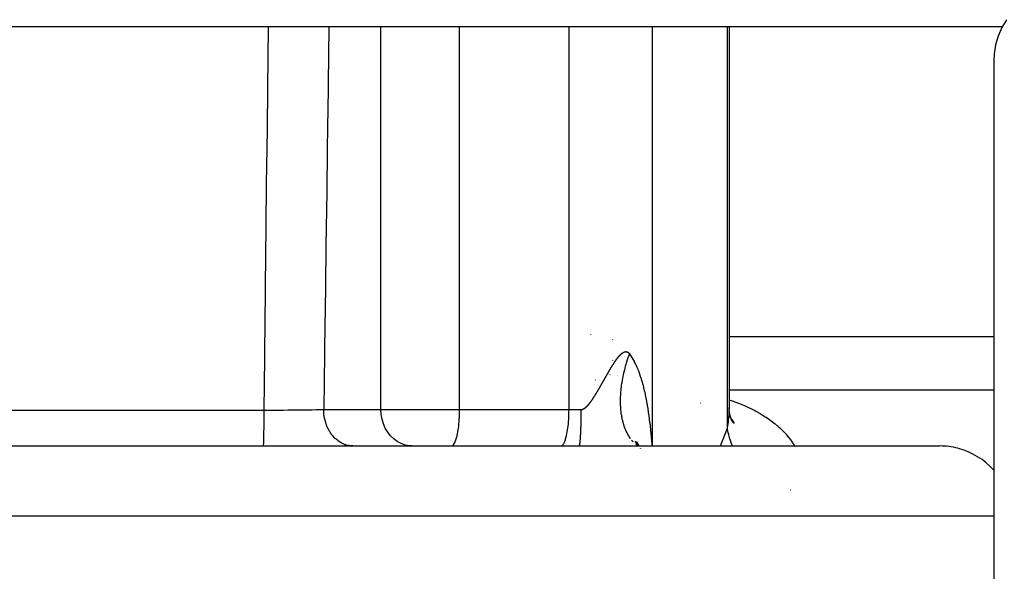
# Model space of a CAD drawing. Extents: x 24 to 872, y -461 to 196.
# Drawn here: x 368 to 395, y 133 to 148 of the extents above; entities that cross this region are included whole.
import ezdxf

# ---------------------------------------------------------------- set-up
doc = ezdxf.new("R2010")
doc.units = 0
doc.linetypes.add('DASHED', pattern=[11.05, 8.7, -2.35])
doc.layers.get('0').update_dxf_attribs({"linetype": 'CONTINUOUS'})
doc.layers.add('NEVIDI', color=4, linetype='DASHED')

msp = doc.modelspace()

# ---------------------------------------------------------------- linework, layer by layer
at = {"color": 2}
for p, q in [((395.143369, 148.193378), (395.015365, 147.976307)), ((395.029336, 148), (309.707844, 148)), ((387.53875, 148), (387.538748, 137.498936)), ((387.538751, 148), (387.538751, 137.498932)), ((395.015365, 147.976307), (394.915711, 147.744757)), ((394.915711, 147.744757), (394.845755, 147.502444)), ((394.806836, 147.253318), (394.798749, 147.07106)), ((394.845755, 147.502444), (394.806836, 147.253318)), ((394.798749, 147.07106), (394.798749, 127.243989)), ((383.740313, 139.56207), (383.739285, 139.562322)), ((387.537787, 139.5), (394.798749, 139.5)), ((383.874958, 138.30493), (383.873371, 138.305164)), ((387.538453, 137.538516), (387.538078, 137.558641)), ((387.544001, 137.394), (387.538453, 137.538516)), ((387.538748, 137.498936), (387.538453, 137.538516)), ((387.556444, 137.332799), (387.537626, 137.491524)), ((387.575984, 137.268803), (387.54247, 137.424572)), ((387.546357, 137.293021), (387.544602, 137.294997)), ((387.603688, 137.203892), (387.552947, 137.362293)), ((387.595484, 137.239823), (387.567802, 137.306835)), ((387.640455, 137.14033), (387.568101, 137.305444)), ((387.633649, 137.176199), (387.582985, 137.268521)), ((387.681778, 137.119654), (387.597747, 137.237791)), ((387.637223, 137.202516), (387.602281, 137.23336)), ((387.665454, 137.158919), (387.607033, 137.224701)), ((356.061559, 136.5), (393.310724, 136.5)), ((384.950205, 136.624941), (385.052797, 136.49948)), ((384.974201, 136.559479), (385.044743, 136.499701)), ((384.979421, 136.587798), (385.052394, 136.499491)), ((384.981893, 136.621246), (385.045048, 136.508956)), ((385.03841, 136.550815), (385.056792, 136.49937)), ((385.105292, 136.435283), (385.105965, 136.43446))]:
    msp.add_line(p, q, dxfattribs=at)
for start, end in [(75.384615, 90), (41.788235, 75.333333)]:
    msp.add_arc((393.310724, 134.5), 2, start, end, dxfattribs=at)
at = {"layer": 'NEVIDI', "color": 7, "linetype": 'CONTINUOUS'}
for p, q in [((374.876195, 146.321932), (374.89485, 147.979372)), ((374.89485, 147.979372), (374.895082, 148)), ((376.554808, 148), (376.53376, 146.442675)), ((377.981597, 137.5), (377.981597, 148)), ((380.139033, 137.5), (380.139033, 148)), ((383.142288, 137.5), (383.142288, 148)), ((385.428872, 136.5), (385.428872, 148)), ((387.489937, 136.991818), (387.489937, 148)), ((376.53376, 146.442675), (376.531651, 146.286943)), ((374.855723, 144.508761), (374.874439, 146.1662)), ((374.874439, 146.1662), (374.876195, 146.321932)), ((376.531651, 146.286943), (376.517374, 145.233893)), ((376.517374, 145.233893), (376.509168, 144.629673)), ((376.509168, 144.629673), (376.507048, 144.473687)), ((374.835184, 142.695591), (374.853953, 144.35228)), ((374.853953, 144.35228), (374.855723, 144.508761)), ((376.507048, 144.473687), (376.484479, 142.816248)), ((374.833416, 142.539859), (374.835184, 142.695591)), ((376.482354, 142.660516), (376.459701, 141.003084)), ((376.484479, 142.816248), (376.482354, 142.660516)), ((374.814576, 140.882422), (374.833416, 142.539859)), ((374.812803, 140.72669), (374.814576, 140.882422)), ((376.457568, 140.847353), (376.434829, 139.18993)), ((376.459701, 141.003084), (376.457568, 140.847353)), ((374.7939, 139.069255), (374.812803, 140.72669)), ((384.339104, 139.418701), (384.340458, 139.410257)), ((376.434829, 139.18993), (376.432688, 139.034199)), ((374.77575, 137.482547), (374.792121, 138.91355)), ((374.792121, 138.91355), (374.7939, 139.069255)), ((376.432688, 139.034199), (376.411563, 137.5)), ((384.440292, 138.867515), (384.442821, 138.871007)), ((384.442821, 138.871007), (384.44598, 138.875346)), ((384.44598, 138.875346), (384.448505, 138.878794)), ((384.448505, 138.878794), (384.451657, 138.883077)), ((384.451657, 138.883077), (384.454176, 138.88648)), ((384.454176, 138.88648), (384.457322, 138.890705)), ((384.457322, 138.890705), (384.459835, 138.894062)), ((384.459835, 138.894062), (384.462974, 138.898227)), ((384.462974, 138.898227), (384.465482, 138.901536)), ((384.465482, 138.901536), (384.468613, 138.905641)), ((384.468613, 138.905641), (384.471115, 138.9089)), ((384.471115, 138.9089), (384.474239, 138.912943)), ((384.474239, 138.912943), (384.476735, 138.916152)), ((384.476735, 138.916152), (384.479851, 138.92013)), ((384.479851, 138.92013), (384.482341, 138.923287)), ((384.482341, 138.923287), (384.485352, 138.927078)), ((384.485352, 138.927078), (384.487902, 138.930265)), ((384.487902, 138.930265), (384.490963, 138.934062)), ((384.490963, 138.934062), (384.493408, 138.937072)), ((384.493408, 138.937072), (384.496499, 138.940848)), ((384.496499, 138.940848), (384.498969, 138.943842)), ((384.498969, 138.943842), (384.502052, 138.947549)), ((384.502052, 138.947549), (384.504515, 138.950486)), ((384.504515, 138.950486), (384.507526, 138.954046)), ((384.507526, 138.954046), (384.510038, 138.95699)), ((384.510038, 138.95699), (384.513019, 138.960454)), ((384.513019, 138.960454), (384.515483, 138.963292)), ((384.515483, 138.963292), (384.518519, 138.966756)), ((384.518519, 138.966756), (384.520962, 138.969518)), ((384.520962, 138.969518), (384.523937, 138.97285)), ((384.523937, 138.97285), (384.526429, 138.975613)), ((384.526429, 138.975613), (384.529431, 138.978909)), ((384.529431, 138.978909), (384.531829, 138.981516)), ((384.531829, 138.981516), (384.534823, 138.984736)), ((384.534823, 138.984736), (384.537214, 138.987282)), ((384.537214, 138.987282), (384.540199, 138.990426)), ((384.540199, 138.990426), (384.542609, 138.992937)), ((384.542609, 138.992937), (384.545623, 138.996042)), ((384.545623, 138.996042), (384.54803, 138.998494)), ((384.54803, 138.998494), (384.551, 139.001483)), ((384.551, 139.001483), (384.553369, 139.00384)), ((384.553369, 139.00384), (384.556326, 139.006746)), ((384.556326, 139.006746), (384.558687, 139.009038)), ((384.558687, 139.009038), (384.561635, 139.011863)), ((384.561635, 139.011863), (384.563989, 139.01409)), ((384.563989, 139.01409), (384.566928, 139.016834)), ((384.566928, 139.016834), (384.569275, 139.018996)), ((384.569275, 139.018996), (384.572205, 139.021657)), ((384.572205, 139.021657), (384.574545, 139.023752)), ((384.574545, 139.023752), (384.577465, 139.026329)), ((384.577465, 139.026329), (384.579797, 139.028356)), ((384.579797, 139.028356), (384.582705, 139.030845)), ((384.582705, 139.030845), (384.585027, 139.032801)), ((384.585027, 139.032801), (384.587923, 139.035202)), ((384.587923, 139.035202), (384.590235, 139.037087)), ((384.590235, 139.037087), (384.593119, 139.039399)), ((384.593119, 139.039399), (384.595422, 139.041212)), ((384.595422, 139.041212), (384.598295, 139.043434)), ((384.598295, 139.043434), (384.600589, 139.045176)), ((384.600589, 139.045176), (384.603452, 139.047308)), ((384.603452, 139.047308), (384.605739, 139.048977)), ((384.605739, 139.048977), (384.608592, 139.051018)), ((384.608592, 139.051018), (384.610859, 139.052606)), ((384.610859, 139.052606), (384.611708, 139.053193)), ((384.611708, 139.053193), (384.613706, 139.054558)), ((384.613706, 139.054558), (384.615985, 139.056086)), ((384.615985, 139.056086), (384.618788, 139.057921)), ((384.618788, 139.057921), (384.621023, 139.059351)), ((384.621023, 139.059351), (384.623813, 139.061093)), ((384.623813, 139.061093), (384.626068, 139.062465)), ((384.626068, 139.062465), (384.62888, 139.064131)), ((384.62888, 139.064131), (384.631124, 139.065424)), ((384.631124, 139.065424), (384.633889, 139.066973)), ((384.633889, 139.066973), (384.636097, 139.068173)), ((384.636097, 139.068173), (384.638859, 139.069629)), ((384.638859, 139.069629), (384.641085, 139.070765)), ((384.641085, 139.070765), (384.643861, 139.072134)), ((384.643861, 139.072134), (384.646068, 139.073185)), ((384.646068, 139.073185), (384.648796, 139.074436)), ((384.648796, 139.074436), (384.650974, 139.075396)), ((384.650974, 139.075396), (384.653689, 139.076546)), ((384.653689, 139.076546), (384.655855, 139.077425)), ((384.655855, 139.077425), (384.658557, 139.078471)), ((384.658557, 139.078471), (384.660713, 139.079268)), ((384.660713, 139.079268), (384.663402, 139.08021)), ((384.663402, 139.08021), (384.665548, 139.080923)), ((384.665548, 139.080923), (384.668223, 139.081761)), ((384.668223, 139.081761), (384.670358, 139.082388)), ((384.670358, 139.082388), (384.67302, 139.08312)), ((384.67302, 139.08312), (384.675144, 139.083662)), ((384.675144, 139.083662), (384.677793, 139.084285)), ((384.677793, 139.084285), (384.679906, 139.084741)), ((384.679906, 139.084741), (384.682541, 139.085256)), ((384.682541, 139.085256), (384.684644, 139.085624)), ((384.684644, 139.085624), (384.687266, 139.086028)), ((384.687266, 139.086028), (384.689357, 139.086308)), ((384.689357, 139.086308), (384.691965, 139.086601)), ((384.691965, 139.086601), (384.694046, 139.08679)), ((384.694046, 139.08679), (384.696614, 139.086969)), ((384.696614, 139.086969), (384.698658, 139.087068)), ((384.698658, 139.087068), (384.701205, 139.087135)), ((384.701205, 139.087135), (384.703262, 139.087144)), ((384.703262, 139.087144), (384.705827, 139.087096)), ((384.705827, 139.087096), (384.707874, 139.087012)), ((384.707874, 139.087012), (384.710397, 139.08685)), ((384.710397, 139.08685), (384.712406, 139.086674)), ((384.712406, 139.086674), (384.714912, 139.086397)), ((384.714912, 139.086397), (384.716936, 139.086125)), ((384.716936, 139.086125), (384.719457, 139.085725)), ((384.719457, 139.085725), (384.721469, 139.085356)), ((384.721469, 139.085356), (384.723944, 139.084841)), ((384.723944, 139.084841), (384.725918, 139.084382)), ((384.725918, 139.084382), (384.728378, 139.083747)), ((384.728378, 139.083747), (384.73034, 139.083192)), ((384.73034, 139.083192), (384.732785, 139.082436)), ((384.732785, 139.082436), (384.734735, 139.081783)), ((384.734735, 139.081783), (384.737165, 139.080905)), ((384.737165, 139.080905), (384.739102, 139.080154)), ((384.739102, 139.080154), (384.741516, 139.079152)), ((384.741516, 139.079152), (384.743441, 139.078301)), ((384.743441, 139.078301), (384.745839, 139.077174)), ((384.745839, 139.077174), (384.747751, 139.076221)), ((384.747751, 139.076221), (384.750134, 139.074968)), ((384.748732, 138.868062), (384.758341, 138.897906)), ((384.750134, 139.074968), (384.752033, 139.073914)), ((384.752033, 139.073914), (384.754399, 139.072532)), ((384.754399, 139.072532), (384.756286, 139.071375)), ((384.756286, 139.071375), (384.758635, 139.069863)), ((384.758341, 138.897906), (384.777975, 138.956911)), ((384.758635, 139.069863), (384.760509, 139.068602)), ((384.760509, 139.068602), (384.762842, 139.06696)), ((384.762842, 139.06696), (384.764702, 139.065593)), ((384.764702, 139.065593), (384.767009, 139.063825)), ((384.767009, 139.063825), (384.768833, 139.062371)), ((384.768833, 139.062371), (384.771104, 139.060487)), ((384.771104, 139.060487), (384.772921, 139.058921)), ((384.772921, 139.058921), (384.775204, 139.05688)), ((384.775204, 139.05688), (384.777023, 139.055192)), ((384.777023, 139.055192), (384.779278, 139.053023)), ((384.777975, 138.956911), (384.781312, 138.966696)), ((384.779278, 139.053023), (384.781061, 139.051248)), ((384.781061, 139.051248), (384.783281, 139.048961)), ((384.781312, 138.966696), (384.788222, 138.98674)), ((384.783281, 139.048961), (384.78505, 139.047077)), ((384.78505, 139.047077), (384.787253, 139.044654)), ((384.787253, 139.044654), (384.789008, 139.042661)), ((384.788222, 138.98674), (384.802048, 139.02603)), ((384.789008, 139.042661), (384.791193, 139.0401)), ((384.791193, 139.0401), (384.792934, 139.037995)), ((384.792934, 139.037995), (384.795102, 139.035295)), ((384.795102, 139.035295), (384.796836, 139.03307)), ((384.796836, 139.03307), (384.799012, 139.030193)), ((384.799012, 139.030193), (384.800746, 139.027833)), ((384.800746, 139.027833), (384.802042, 139.026029)), ((384.802042, 139.026029), (384.830492, 138.984648)), ((384.830492, 138.984648), (384.835331, 138.977324)), ((384.835331, 138.977324), (384.84212, 138.966907)), ((384.84212, 138.966907), (384.882007, 138.902139)), ((384.882007, 138.902139), (384.888272, 138.891385)), ((384.888272, 138.891385), (384.925698, 138.823594)), ((384.266959, 138.598051), (384.2701, 138.603347)), ((384.2701, 138.603347), (384.272982, 138.608197)), ((384.272982, 138.608197), (384.276077, 138.613395)), ((384.276077, 138.613395), (384.278949, 138.618207)), ((384.278949, 138.618207), (384.282133, 138.62353)), ((384.282133, 138.62353), (384.284985, 138.628286)), ((384.284985, 138.628286), (384.288105, 138.633477)), ((384.288105, 138.633477), (384.290969, 138.638231)), ((384.290969, 138.638231), (384.29412, 138.643448)), ((384.29412, 138.643448), (384.296911, 138.648059)), ((384.296911, 138.648059), (384.300099, 138.653311)), ((384.300099, 138.653311), (384.302844, 138.657825)), ((384.302844, 138.657825), (384.306047, 138.663076)), ((384.306047, 138.663076), (384.308825, 138.667619)), ((384.308825, 138.667619), (384.312045, 138.67287)), ((384.312045, 138.67287), (384.314794, 138.677342)), ((384.314794, 138.677342), (384.317967, 138.68249)), ((384.317967, 138.68249), (384.3207, 138.686913)), ((384.3207, 138.686913), (384.323902, 138.692078)), ((384.323902, 138.692078), (384.326667, 138.696527)), ((384.326667, 138.696527), (384.32987, 138.701667)), ((384.32987, 138.701667), (384.332595, 138.706026)), ((384.332595, 138.706026), (384.335753, 138.711065)), ((384.336197, 138.855678), (384.334941, 138.84696)), ((384.335753, 138.711065), (384.338474, 138.715392)), ((384.338474, 138.715392), (384.341687, 138.720487)), ((384.341687, 138.720487), (384.344344, 138.724687)), ((384.344344, 138.724687), (384.347584, 138.729793)), ((384.347584, 138.729793), (384.350253, 138.733987)), ((384.350253, 138.733987), (384.353437, 138.738975)), ((384.353437, 138.738975), (384.356163, 138.743232)), ((384.356163, 138.743232), (384.359301, 138.748115)), ((384.359301, 138.748115), (384.362005, 138.752308)), ((384.362005, 138.752308), (384.365245, 138.757319)), ((384.365245, 138.757319), (384.367836, 138.761311)), ((384.367836, 138.761311), (384.371072, 138.766279)), ((384.371072, 138.766279), (384.373664, 138.770246)), ((384.373664, 138.770246), (384.374959, 138.772224)), ((384.374959, 138.772224), (384.376891, 138.775168)), ((384.376891, 138.775168), (384.379573, 138.779243)), ((384.379573, 138.779243), (384.382695, 138.78397)), ((384.382695, 138.78397), (384.385379, 138.78802)), ((384.385379, 138.78802), (384.388507, 138.79272)), ((384.388507, 138.79272), (384.391171, 138.79671)), ((384.391171, 138.79671), (384.394385, 138.801502)), ((384.394385, 138.801502), (384.396953, 138.805318)), ((384.396953, 138.805318), (384.400161, 138.810064)), ((384.400161, 138.810064), (384.402724, 138.813842)), ((384.402724, 138.813842), (384.405926, 138.81854)), ((384.405926, 138.81854), (384.408485, 138.82228)), ((384.408485, 138.82228), (384.411681, 138.82693)), ((384.411681, 138.82693), (384.414235, 138.830631)), ((384.414235, 138.830631), (384.417425, 138.835232)), ((384.417425, 138.835232), (384.419975, 138.838892)), ((384.419975, 138.838892), (384.423159, 138.843442)), ((384.423159, 138.843442), (384.425703, 138.847062)), ((384.425703, 138.847062), (384.428881, 138.851561)), ((384.428881, 138.851561), (384.431421, 138.855139)), ((384.431421, 138.855139), (384.434592, 138.859586)), ((384.434592, 138.859586), (384.437127, 138.863122)), ((384.437127, 138.863122), (384.440292, 138.867515)), ((384.670863, 138.594647), (384.67869, 138.625373)), ((384.67869, 138.625373), (384.680677, 138.633025)), ((384.680677, 138.633025), (384.694703, 138.685548)), ((384.694703, 138.685548), (384.703484, 138.717193)), ((384.703484, 138.717193), (384.710606, 138.742229)), ((384.710606, 138.742229), (384.720967, 138.777718)), ((384.720967, 138.777718), (384.730058, 138.808025)), ((384.730058, 138.808025), (384.748732, 138.868062)), ((384.925698, 138.823594), (384.931545, 138.812424)), ((384.931545, 138.812424), (384.966567, 138.741972)), ((384.966567, 138.741972), (384.972023, 138.730419)), ((384.972023, 138.730419), (385.00476, 138.657548)), ((385.00476, 138.657548), (385.009791, 138.645782)), ((385.009791, 138.645782), (385.027521, 138.603027)), ((385.027521, 138.603027), (385.040355, 138.570768)), ((384.111018, 138.323831), (384.113655, 138.328518)), ((384.113655, 138.328518), (384.117177, 138.334781)), ((384.117177, 138.334781), (384.11978, 138.339414)), ((384.11978, 138.339414), (384.123289, 138.345663)), ((384.123289, 138.345663), (384.124371, 138.347591)), ((384.124371, 138.347591), (384.125967, 138.350434)), ((384.125967, 138.350434), (384.129499, 138.356734)), ((384.129499, 138.356734), (384.132121, 138.361412)), ((384.132121, 138.361412), (384.135613, 138.367649)), ((384.135613, 138.367649), (384.138318, 138.372481)), ((384.138318, 138.372481), (384.141761, 138.378638)), ((384.141761, 138.378638), (384.144516, 138.383569)), ((384.144516, 138.383569), (384.14796, 138.389738)), ((384.14796, 138.389738), (384.150701, 138.394651)), ((384.150701, 138.394651), (384.154102, 138.400752)), ((384.154102, 138.400752), (384.156823, 138.405637)), ((384.156823, 138.405637), (384.160249, 138.411792)), ((384.160249, 138.411792), (384.163005, 138.416741)), ((384.163005, 138.416741), (384.166449, 138.422918)), ((384.166449, 138.422918), (384.169203, 138.427849)), ((384.169203, 138.427849), (384.172582, 138.433889)), ((384.172582, 138.433889), (384.175396, 138.438911)), ((384.175396, 138.438911), (384.17872, 138.444832)), ((384.17872, 138.444832), (384.181583, 138.449925)), ((384.181583, 138.449925), (384.184903, 138.455821)), ((384.184903, 138.455821), (384.187763, 138.460891)), ((384.187763, 138.460891), (384.19101, 138.466638)), ((384.19101, 138.466638), (384.193925, 138.47179)), ((384.193925, 138.47179), (384.197141, 138.477462)), ((384.197141, 138.477462), (384.20001, 138.482515)), ((384.20001, 138.482515), (384.203293, 138.488288)), ((384.203293, 138.488288), (384.206142, 138.493289)), ((384.206142, 138.493289), (384.209444, 138.499075)), ((384.209444, 138.499075), (384.212288, 138.504051)), ((384.212288, 138.504051), (384.215525, 138.509705)), ((384.215525, 138.509705), (384.218425, 138.51476)), ((384.218425, 138.51476), (384.221604, 138.520292)), ((384.221604, 138.520292), (384.224553, 138.525415)), ((384.224553, 138.525415), (384.227726, 138.530919)), ((384.227726, 138.530919), (384.230632, 138.535949)), ((384.230632, 138.535949), (384.23376, 138.541353)), ((384.23376, 138.541353), (384.236666, 138.546365)), ((384.237812, 138.458143), (384.235919, 138.458273)), ((384.236666, 138.546365), (384.239829, 138.551811)), ((384.239829, 138.551811), (384.242765, 138.556855)), ((384.242765, 138.556855), (384.245911, 138.562249)), ((384.245911, 138.562249), (384.248804, 138.5672)), ((384.248804, 138.5672), (384.251993, 138.572647)), ((384.251993, 138.572647), (384.254824, 138.577472)), ((384.254824, 138.577472), (384.258027, 138.58292)), ((384.258027, 138.58292), (384.260896, 138.587791)), ((384.260896, 138.587791), (384.264041, 138.593118)), ((384.264041, 138.593118), (384.266959, 138.598051)), ((384.266508, 138.455967), (384.26807, 138.455703)), ((384.382037, 138.436219), (384.383605, 138.435946)), ((384.461281, 138.422446), (384.462629, 138.422211)), ((384.465162, 138.421771), (384.466384, 138.421559)), ((384.469035, 138.421098), (384.470137, 138.420906)), ((384.607883, 138.396966), (384.609143, 138.396747)), ((384.610774, 138.315269), (384.616553, 138.346904)), ((384.611589, 138.396322), (384.612983, 138.396079)), ((384.616553, 138.346904), (384.62721, 138.401779)), ((384.619012, 138.395031), (384.620697, 138.394739)), ((384.62721, 138.401779), (384.62862, 138.408748)), ((384.62862, 138.408748), (384.635118, 138.440084)), ((384.635118, 138.440084), (384.64872, 138.502071)), ((384.64872, 138.502071), (384.655873, 138.532989)), ((384.655873, 138.532989), (384.670863, 138.594647)), ((385.040355, 138.570768), (385.045114, 138.558515)), ((385.045114, 138.558515), (385.073545, 138.481808)), ((385.073545, 138.481808), (385.077929, 138.46942)), ((385.077929, 138.46942), (385.10445, 138.390999)), ((385.10445, 138.390999), (385.108578, 138.37823)), ((385.108578, 138.37823), (385.133224, 138.298579)), ((383.957706, 138.056008), (383.960411, 138.060642)), ((383.960411, 138.060642), (383.963793, 138.066443)), ((383.963793, 138.066443), (383.966499, 138.071091)), ((383.966499, 138.071091), (383.969883, 138.076909)), ((383.969209, 138.301664), (383.968196, 138.30149)), ((383.969883, 138.076909), (383.97259, 138.081568)), ((383.97259, 138.081568), (383.975975, 138.0874)), ((383.975975, 138.0874), (383.978684, 138.092071)), ((383.978684, 138.092071), (383.98207, 138.097915)), ((383.98207, 138.097915), (383.984779, 138.102595)), ((383.984779, 138.102595), (383.988165, 138.10845)), ((383.988165, 138.10845), (383.990875, 138.113139)), ((383.990875, 138.113139), (383.994263, 138.119006)), ((383.994263, 138.119006), (383.996973, 138.123704)), ((383.996973, 138.123704), (384.000448, 138.129733)), ((384.000448, 138.129733), (384.003093, 138.134324)), ((384.003093, 138.134324), (384.006526, 138.140289)), ((384.006526, 138.140289), (384.009274, 138.145065)), ((384.009274, 138.145065), (384.012675, 138.150983)), ((384.012675, 138.150983), (384.015387, 138.155705)), ((384.015387, 138.155705), (384.018777, 138.161611)), ((384.018777, 138.161611), (384.021489, 138.166339)), ((384.021489, 138.166339), (384.024944, 138.172365)), ((384.024944, 138.172365), (384.027593, 138.176988)), ((384.027593, 138.176988), (384.031079, 138.183076)), ((384.031079, 138.183076), (384.033778, 138.187792)), ((384.033778, 138.187792), (384.037202, 138.193778)), ((384.037202, 138.193778), (384.039915, 138.198525)), ((384.039915, 138.198525), (384.043384, 138.204596)), ((384.043384, 138.204596), (384.046021, 138.209213)), ((384.046021, 138.209213), (384.049527, 138.215355)), ((384.049527, 138.215355), (384.052128, 138.219915)), ((384.052128, 138.219915), (384.055659, 138.226109)), ((384.055659, 138.226109), (384.058294, 138.230734)), ((384.058294, 138.230734), (384.061846, 138.236972)), ((384.061846, 138.236972), (384.064455, 138.241557)), ((384.064455, 138.241557), (384.067962, 138.247723)), ((384.067962, 138.247723), (384.070563, 138.2523)), ((384.070563, 138.2523), (384.074108, 138.258542)), ((384.074108, 138.258542), (384.076744, 138.263187)), ((384.076744, 138.263187), (384.080291, 138.26944)), ((384.080291, 138.26944), (384.082893, 138.274031)), ((384.082893, 138.274031), (384.0864, 138.280223)), ((384.0864, 138.280223), (384.089008, 138.28483)), ((384.089008, 138.28483), (384.092562, 138.291113)), ((384.092562, 138.291113), (384.095198, 138.295778)), ((384.095198, 138.295778), (384.098732, 138.302036)), ((384.098732, 138.302036), (384.101334, 138.306647)), ((384.101334, 138.306647), (384.104842, 138.312867)), ((384.104842, 138.312867), (384.107464, 138.31752)), ((384.107464, 138.31752), (384.111018, 138.323831)), ((384.573965, 138.057497), (384.57498, 138.066947)), ((384.57498, 138.066947), (384.582295, 138.129039)), ((384.582295, 138.129039), (384.586377, 138.160136)), ((384.586377, 138.160136), (384.595369, 138.222392)), ((384.595369, 138.222392), (384.600272, 138.253538)), ((384.600272, 138.253538), (384.606462, 138.290655)), ((384.606462, 138.290655), (384.610774, 138.315269)), ((385.133224, 138.298579), (385.137016, 138.285776)), ((385.137016, 138.285776), (385.160009, 138.204782)), ((385.160009, 138.204782), (385.163588, 138.191625)), ((385.163588, 138.191625), (385.184946, 138.109793)), ((385.184946, 138.109793), (385.188283, 138.096468)), ((385.188283, 138.096468), (385.199279, 138.051457)), ((383.791434, 137.786549), (383.794011, 137.790401)), ((383.794011, 137.790401), (383.797192, 137.795179)), ((383.797192, 137.795179), (383.79976, 137.799051)), ((383.79976, 137.799051), (383.802974, 137.803916)), ((383.802974, 137.803916), (383.805548, 137.807828)), ((383.805548, 137.807828), (383.808768, 137.812742)), ((383.808768, 137.812742), (383.811348, 137.816693)), ((383.811348, 137.816693), (383.814575, 137.821654)), ((383.814575, 137.821654), (383.81716, 137.82564)), ((383.81716, 137.82564), (383.820394, 137.830645)), ((383.820394, 137.830645), (383.822985, 137.834666)), ((383.822985, 137.834666), (383.826225, 137.839714)), ((383.826225, 137.839714), (383.82882, 137.843769)), ((383.82882, 137.843769), (383.832067, 137.848858)), ((383.832067, 137.848858), (383.834667, 137.852945)), ((383.834667, 137.852945), (383.83792, 137.858073)), ((383.83792, 137.858073), (383.840525, 137.862191)), ((383.840525, 137.862191), (383.843784, 137.867358)), ((383.843784, 137.867358), (383.846393, 137.871506)), ((383.846393, 137.871506), (383.84964, 137.876682)), ((383.84964, 137.876682), (383.852347, 137.881009)), ((383.852347, 137.881009), (383.855541, 137.886126)), ((383.855541, 137.886126), (383.858268, 137.890506)), ((383.858268, 137.890506), (383.861433, 137.895604)), ((383.861433, 137.895604), (383.864179, 137.900036)), ((383.864179, 137.900036), (383.864402, 137.900396)), ((383.864402, 137.900396), (383.867404, 137.905253)), ((383.867404, 137.905253), (383.870074, 137.909583)), ((383.870074, 137.909583), (383.873371, 137.914943)), ((383.873371, 137.914943), (383.876034, 137.91928)), ((383.876034, 137.91928), (383.879283, 137.924585)), ((383.879283, 137.924585), (383.882011, 137.929047)), ((383.882011, 137.929047), (383.885253, 137.934363)), ((383.885253, 137.934363), (383.887938, 137.938774)), ((383.887938, 137.938774), (383.891262, 137.944248)), ((383.891262, 137.944248), (383.893936, 137.948658)), ((383.893936, 137.948658), (383.89728, 137.954186)), ((383.89728, 137.954186), (383.899958, 137.958621)), ((383.899958, 137.958621), (383.903196, 137.963995)), ((383.903196, 137.963995), (383.90599, 137.968639)), ((383.90599, 137.968639), (383.909252, 137.974073)), ((383.909252, 137.974073), (383.911953, 137.978582)), ((383.911953, 137.978582), (383.915272, 137.98413)), ((383.915272, 137.98413), (383.917958, 137.988628)), ((383.917958, 137.988628), (383.921315, 137.994261)), ((383.921315, 137.994261), (383.924002, 137.998778)), ((383.924002, 137.998778), (383.927363, 138.004436)), ((383.927363, 138.004436), (383.930053, 138.008973)), ((383.930053, 138.008973), (383.933417, 138.014658)), ((383.933417, 138.014658), (383.93611, 138.019216)), ((383.93611, 138.019216), (383.939478, 138.024928)), ((383.939478, 138.024928), (383.942175, 138.029509)), ((383.942175, 138.029509), (383.945548, 138.035246)), ((383.945548, 138.035246), (383.948248, 138.039846)), ((383.948248, 138.039846), (383.951624, 138.045608)), ((383.951624, 138.045608), (383.954326, 138.050226)), ((383.954326, 138.050226), (383.957706, 138.056008)), ((384.556194, 137.760015), (384.556691, 137.790611)), ((384.556691, 137.790611), (384.55862, 137.85139)), ((384.55862, 137.85139), (384.56005, 137.881936)), ((384.56005, 137.881936), (384.563734, 137.941976)), ((384.563734, 137.941976), (384.564093, 137.946994)), ((384.564093, 137.946994), (384.566167, 137.974059)), ((384.566167, 137.974059), (384.571676, 138.0352)), ((384.571676, 138.0352), (384.573965, 138.057497)), ((385.199279, 138.051457), (385.208108, 138.014048)), ((385.208108, 138.014048), (385.211204, 138.000648)), ((385.211204, 138.000648), (385.229633, 137.917698)), ((385.229633, 137.917698), (385.232498, 137.904289)), ((385.232498, 137.904289), (385.249559, 137.821337)), ((385.249559, 137.821337), (385.252227, 137.807861)), ((385.252227, 137.807861), (385.2681, 137.724672)), ((394.798749, 138.026279), (387.537669, 138.026279)), ((383.542748, 137.517881), (383.545226, 137.519177)), ((383.545226, 137.519177), (383.547707, 137.520515)), ((383.547707, 137.520515), (383.550192, 137.521893)), ((383.550192, 137.521893), (383.552701, 137.523323)), ((383.552701, 137.523323), (383.555177, 137.524772)), ((383.555177, 137.524772), (383.557749, 137.526317)), ((383.557749, 137.526317), (383.560165, 137.527803)), ((383.560165, 137.527803), (383.562759, 137.529438)), ((383.562759, 137.529438), (383.565171, 137.530993)), ((383.565171, 137.530993), (383.567773, 137.532707)), ((383.567773, 137.532707), (383.570284, 137.534398)), ((383.570284, 137.534398), (383.5728, 137.536127)), ((383.5728, 137.536127), (383.575302, 137.537881)), ((383.575302, 137.537881), (383.577894, 137.539734)), ((383.577894, 137.539734), (383.580355, 137.541528)), ((383.580355, 137.541528), (383.58301, 137.543498)), ((383.58301, 137.543498), (383.585478, 137.545363)), ((383.585478, 137.545363), (383.588139, 137.54741)), ((383.588139, 137.54741), (383.590534, 137.549282)), ((383.590534, 137.549282), (383.593225, 137.551421)), ((383.593225, 137.551421), (383.595675, 137.553399)), ((383.595675, 137.553399), (383.598322, 137.555569)), ((383.598322, 137.555569), (383.599647, 137.556669)), ((383.599647, 137.556669), (383.600803, 137.557636)), ((383.600803, 137.557636), (383.603504, 137.559918)), ((383.603504, 137.559918), (383.606, 137.562057)), ((383.606, 137.562057), (383.608687, 137.564394)), ((383.608687, 137.564394), (383.611107, 137.566527)), ((383.611107, 137.566527), (383.613878, 137.569003)), ((383.613878, 137.569003), (383.616286, 137.571182)), ((383.616286, 137.571182), (383.619083, 137.573746)), ((383.619083, 137.573746), (383.621497, 137.575987)), ((383.621497, 137.575987), (383.6243, 137.578622)), ((383.6243, 137.578622), (383.62672, 137.580924)), ((383.62672, 137.580924), (383.629531, 137.583629)), ((383.629531, 137.583629), (383.631957, 137.585991)), ((383.631957, 137.585991), (383.634775, 137.588765)), ((383.634775, 137.588765), (383.637252, 137.591231)), ((383.637252, 137.591231), (383.640031, 137.594029)), ((383.640031, 137.594029), (383.642567, 137.596608)), ((383.642567, 137.596608), (383.645301, 137.599418)), ((383.645301, 137.599418), (383.647842, 137.602057)), ((383.647842, 137.602057), (383.650582, 137.604931)), ((383.650582, 137.604931), (383.653129, 137.607629)), ((383.653129, 137.607629), (383.655876, 137.610566)), ((383.655876, 137.610566), (383.658523, 137.613425)), ((383.658523, 137.613425), (383.661218, 137.616362)), ((383.661218, 137.616362), (383.663809, 137.619212)), ((383.663809, 137.619212), (383.666598, 137.622307)), ((383.666598, 137.622307), (383.669211, 137.625233)), ((383.669211, 137.625233), (383.671928, 137.628301)), ((383.671928, 137.628301), (383.674603, 137.63135)), ((383.674603, 137.63135), (383.67731, 137.634459)), ((383.67731, 137.634459), (383.679963, 137.637532)), ((383.679963, 137.637532), (383.682723, 137.640756)), ((383.682723, 137.640756), (383.685405, 137.643913)), ((383.685405, 137.643913), (383.68809, 137.647099)), ((383.68809, 137.647099), (383.690789, 137.650325)), ((383.690789, 137.650325), (383.693514, 137.653609)), ((383.693514, 137.653609), (383.696243, 137.656922)), ((383.696243, 137.656922), (383.698962, 137.660247)), ((383.698962, 137.660247), (383.701714, 137.663637)), ((383.701714, 137.663637), (383.704366, 137.666927)), ((383.704366, 137.666927), (383.707187, 137.670452)), ((383.707187, 137.670452), (383.709828, 137.673776)), ((383.709828, 137.673776), (383.712675, 137.677383)), ((383.712675, 137.677383), (383.715323, 137.680761)), ((383.715323, 137.680761), (383.718232, 137.684497)), ((383.718232, 137.684497), (383.720833, 137.68786)), ((383.720833, 137.68786), (383.723799, 137.69172)), ((383.723799, 137.69172), (383.726359, 137.695073)), ((383.726359, 137.695073), (383.729332, 137.698992)), ((383.729332, 137.698992), (383.731899, 137.702396)), ((383.731899, 137.702396), (383.73488, 137.706374)), ((383.73488, 137.706374), (383.737452, 137.709828)), ((383.737452, 137.709828), (383.74044, 137.713863)), ((383.74044, 137.713863), (383.743018, 137.717366)), ((383.743018, 137.717366), (383.746106, 137.721585)), ((383.746106, 137.721585), (383.748624, 137.725047)), ((383.748624, 137.725047), (383.751662, 137.729248)), ((383.751662, 137.729248), (383.754285, 137.732895)), ((383.754285, 137.732895), (383.757296, 137.737105)), ((383.757296, 137.737105), (383.759892, 137.740755)), ((383.759892, 137.740755), (383.76301, 137.745164)), ((383.76301, 137.745164), (383.765508, 137.748715)), ((383.765508, 137.748715), (383.768634, 137.753183)), ((383.768634, 137.753183), (383.771139, 137.756782)), ((383.771139, 137.756782), (383.774313, 137.761367)), ((383.774313, 137.761367), (383.776855, 137.765059)), ((383.776855, 137.765059), (383.780038, 137.769704)), ((383.780038, 137.769704), (383.782587, 137.773443)), ((383.782587, 137.773443), (383.785711, 137.778049)), ((383.785711, 137.778049), (383.788323, 137.78192)), ((383.788323, 137.78192), (383.791434, 137.786549)), ((384.556037, 137.719422), (384.556194, 137.760015)), ((384.556165, 137.700373), (384.556037, 137.719422)), ((384.556638, 137.67011), (384.556165, 137.700373)), ((384.558444, 137.613375), (384.556638, 137.67011)), ((384.558531, 137.611335), (384.558444, 137.613375)), ((384.559972, 137.581988), (384.558531, 137.611335)), ((384.563839, 137.523825), (384.559972, 137.581988)), ((384.566269, 137.495024), (384.563839, 137.523825)), ((385.2681, 137.724672), (385.270576, 137.711209)), ((385.270576, 137.711209), (385.285328, 137.628011)), ((385.285328, 137.628011), (385.28763, 137.614535)), ((385.28763, 137.614535), (385.301336, 137.531237)), ((385.301336, 137.531237), (385.303472, 137.517754)), ((386.752451, 137.678652), (386.751163, 137.678379)), ((387.537648, 137.766799), (387.590034, 137.749573)), ((387.590034, 137.749573), (387.619961, 137.739141)), ((387.619961, 137.739141), (387.761511, 137.686916)), ((387.761511, 137.686916), (387.790474, 137.675622)), ((387.790474, 137.675622), (387.927277, 137.619316)), ((387.927277, 137.619316), (387.955226, 137.607185)), ((387.955226, 137.607185), (388.086951, 137.546948)), ((388.086951, 137.546948), (388.113807, 137.534016)), ((388.113807, 137.534016), (388.240131, 137.469999)), ((360.064926, 137.482548), (374.77575, 137.482548)), ((374.775188, 137.238142), (374.775575, 137.352268)), ((374.775575, 137.352268), (374.77561, 137.367576)), ((374.77561, 137.367825), (374.775751, 137.482546)), ((374.77561, 137.367576), (374.77561, 137.367825)), ((374.77575, 137.482547), (374.777601, 137.482559)), ((374.777601, 137.482559), (374.931135, 137.483577)), ((374.931135, 137.483577), (374.953802, 137.483735)), ((374.953802, 137.483735), (374.965855, 137.483821)), ((374.965855, 137.483821), (374.996463, 137.484041)), ((374.996463, 137.484041), (375.105162, 137.484855)), ((375.105162, 137.484855), (375.127519, 137.485029)), ((375.127519, 137.485029), (375.204369, 137.485644)), ((375.204369, 137.485644), (375.235016, 137.485897)), ((375.235016, 137.485897), (375.276874, 137.48625)), ((375.276874, 137.48625), (375.298996, 137.48644)), ((375.298996, 137.48644), (375.436977, 137.487675)), ((375.436977, 137.487675), (375.446136, 137.48776)), ((375.446136, 137.48776), (375.467556, 137.487961)), ((375.467556, 137.487961), (375.467904, 137.487965)), ((375.467904, 137.487965), (375.610579, 137.489365)), ((375.610579, 137.489365), (375.6313, 137.489578)), ((375.6313, 137.489578), (375.660506, 137.489882)), ((375.660506, 137.489882), (375.690421, 137.490198)), ((375.690421, 137.490198), (375.767582, 137.491039)), ((375.767582, 137.491039), (375.787284, 137.49126)), ((375.787284, 137.49126), (375.871758, 137.492236)), ((375.871758, 137.492236), (375.900432, 137.492578)), ((375.900432, 137.492578), (375.917362, 137.492783)), ((375.917362, 137.492783), (375.936253, 137.493014)), ((375.936253, 137.493014), (376.059587, 137.494595)), ((376.059587, 137.494595), (376.067508, 137.494701)), ((376.067508, 137.494701), (376.077231, 137.494832)), ((376.077231, 137.494832), (376.094551, 137.495067)), ((376.094551, 137.495067), (376.19224, 137.496451)), ((376.19224, 137.496451), (376.208549, 137.496692)), ((376.208549, 137.496692), (376.244979, 137.497242)), ((376.244979, 137.497242), (376.269842, 137.497628)), ((376.269842, 137.497628), (376.313705, 137.498328)), ((376.313705, 137.498328), (376.328639, 137.498573)), ((376.328639, 137.498573), (376.401764, 137.499825)), ((376.401764, 137.499825), (376.411563, 137.5)), ((376.411563, 137.5), (377.981597, 137.5)), ((376.415626, 137.399429), (376.411563, 137.5)), ((376.416987, 137.383851), (376.415626, 137.399429)), ((376.418764, 137.366248), (376.416987, 137.383851)), ((376.433467, 137.267802), (376.418764, 137.366248)), ((376.436534, 137.252317), (376.433467, 137.267802)), ((376.440288, 137.23467), (376.436534, 137.252317)), ((377.981597, 137.5), (380.139033, 137.5)), ((377.989268, 137.366249), (377.981597, 137.5)), ((378.012197, 137.234672), (377.989268, 137.366249)), ((380.13097, 137.234679), (380.133733, 137.284212)), ((380.133733, 137.284212), (380.137011, 137.366249)), ((380.137011, 137.366249), (380.138095, 137.408773)), ((380.138095, 137.408773), (380.139033, 137.5)), ((380.139033, 137.5), (383.142288, 137.5)), ((383.134226, 137.234679), (383.136988, 137.284212)), ((383.136988, 137.284212), (383.140267, 137.366249)), ((383.140267, 137.366249), (383.14135, 137.408773)), ((383.14135, 137.408773), (383.142288, 137.5)), ((383.142288, 137.5), (383.477918, 137.5)), ((383.476052, 137.246506), (383.476355, 137.267725)), ((383.476355, 137.267725), (383.476499, 137.278524)), ((383.476499, 137.278524), (383.476758, 137.299542)), ((383.476758, 137.299542), (383.476878, 137.310104)), ((383.476878, 137.310104), (383.477098, 137.331235)), ((383.477098, 137.331235), (383.477198, 137.341759)), ((383.477198, 137.341759), (383.477377, 137.362798)), ((383.477377, 137.362798), (383.477404, 137.366149)), ((383.477404, 137.366149), (383.477459, 137.373523)), ((383.477459, 137.373523), (383.477597, 137.394122)), ((383.477597, 137.394122), (383.477657, 137.4045)), ((383.477657, 137.4045), (383.477758, 137.42522)), ((383.477758, 137.42522), (383.477799, 137.435506)), ((383.477799, 137.435506), (383.477862, 137.456029)), ((383.477862, 137.456029), (383.477885, 137.466203)), ((383.477885, 137.466203), (383.477913, 137.486489)), ((383.477913, 137.486489), (383.477917, 137.496626)), ((383.477917, 137.496626), (383.477918, 137.5)), ((383.477918, 137.5), (383.479509, 137.500014)), ((383.479509, 137.500014), (383.482164, 137.500092)), ((383.482164, 137.500092), (383.484292, 137.500201)), ((383.484292, 137.500201), (383.486955, 137.500398)), ((383.486955, 137.500398), (383.489088, 137.500603)), ((383.489088, 137.500603), (383.491759, 137.500916)), ((383.491759, 137.500916), (383.493898, 137.501213)), ((383.493898, 137.501213), (383.496487, 137.501626)), ((383.496487, 137.501626), (383.498722, 137.502029)), ((383.498722, 137.502029), (383.501318, 137.50255)), ((383.501318, 137.50255), (383.50356, 137.503045)), ((383.50356, 137.503045), (383.506163, 137.503672)), ((383.506163, 137.503672), (383.508411, 137.504258)), ((383.508411, 137.504258), (383.510974, 137.504975)), ((383.510974, 137.504975), (383.513276, 137.505663)), ((383.513276, 137.505663), (383.515823, 137.506472)), ((383.515823, 137.506472), (383.518108, 137.507239)), ((383.518108, 137.507239), (383.520698, 137.508156)), ((383.520698, 137.508156), (383.523046, 137.50903)), ((383.523046, 137.50903), (383.525587, 137.510022)), ((383.525587, 137.510022), (383.527951, 137.510984)), ((383.527951, 137.510984), (383.5305, 137.512067)), ((383.5305, 137.512067), (383.53287, 137.513113)), ((383.53287, 137.513113), (383.535425, 137.514284)), ((383.535425, 137.514284), (383.537802, 137.515413)), ((383.537802, 137.515413), (383.540273, 137.516626)), ((383.540273, 137.516626), (383.542748, 137.517881)), ((384.572125, 137.438026), (384.566269, 137.495024)), ((384.575635, 137.409208), (384.572125, 137.438026)), ((384.577095, 137.398063), (384.575635, 137.409208)), ((384.583413, 137.35416), (384.577095, 137.398063)), ((384.587852, 137.326626), (384.583413, 137.35416)), ((384.592628, 137.299338), (384.587852, 137.326626)), ((384.597719, 137.272406), (384.592628, 137.299338)), ((384.603157, 137.24567), (384.597719, 137.272406)), ((385.303472, 137.517754), (385.316185, 137.434469)), ((385.316185, 137.434469), (385.318168, 137.420989)), ((385.318168, 137.420989), (385.329967, 137.337776)), ((385.329967, 137.337776), (385.331811, 137.324288)), ((385.331811, 137.324288), (385.342735, 137.241468)), ((387.522782, 137.207714), (387.531632, 137.304277)), ((387.531632, 137.304277), (387.533027, 137.324351)), ((387.533027, 137.324351), (387.53762, 137.421307)), ((387.53762, 137.421307), (387.53813, 137.441434)), ((387.53813, 137.441434), (387.538748, 137.498936)), ((388.240131, 137.469999), (388.26583, 137.456297)), ((388.26583, 137.456297), (388.386394, 137.388673)), ((388.386394, 137.388673), (388.41086, 137.374236)), ((388.41086, 137.374236), (388.525318, 137.303171)), ((388.525318, 137.303171), (388.54841, 137.288081)), ((388.54841, 137.288081), (388.656499, 137.213709)), ((374.772345, 136.885557), (374.773412, 136.981441)), ((374.773412, 136.981441), (374.773524, 136.993102)), ((374.773524, 136.993102), (374.773541, 136.994887)), ((374.773541, 136.994887), (374.774395, 137.098654)), ((374.774395, 137.098654), (374.774487, 137.111809)), ((374.774487, 137.111809), (374.774496, 137.113216)), ((374.774496, 137.113216), (374.775121, 137.223175)), ((374.775121, 137.223175), (374.775185, 137.23741)), ((374.775185, 137.23741), (374.775188, 137.238142)), ((376.465298, 137.139998), (376.440288, 137.23467)), ((376.469915, 137.125407), (376.465298, 137.139998)), ((376.475676, 137.108085), (376.469915, 137.125407)), ((376.510409, 137.018895), (376.475676, 137.108085)), ((376.51664, 137.004992), (376.510409, 137.018895)), ((376.524403, 136.988362), (376.51664, 137.004992)), ((376.568182, 136.906149), (376.524403, 136.988362)), ((378.049896, 137.108087), (378.012197, 137.234672)), ((378.101805, 136.988363), (378.049896, 137.108087)), ((378.166835, 136.878021), (378.101805, 136.988363)), ((380.100225, 136.938513), (380.107362, 136.988381)), ((380.107362, 136.988381), (380.114647, 137.047172)), ((380.114647, 137.047172), (380.121038, 137.108099)), ((380.121038, 137.108099), (380.125881, 137.163081)), ((380.125881, 137.163081), (380.13097, 137.234679)), ((383.10348, 136.938513), (383.110617, 136.988381)), ((383.110617, 136.988381), (383.117903, 137.047172)), ((383.117903, 137.047172), (383.124293, 137.108099)), ((383.124293, 137.108099), (383.129136, 137.163081)), ((383.129136, 137.163081), (383.134226, 137.234679)), ((383.469117, 136.966761), (383.469811, 136.986555)), ((383.469811, 136.986555), (383.469875, 136.988419)), ((383.469875, 136.988419), (383.470153, 136.996675)), ((383.470153, 136.996675), (383.4708, 137.016654)), ((383.4708, 137.016654), (383.47112, 137.026923)), ((383.47112, 137.026923), (383.471724, 137.047154)), ((383.471724, 137.047154), (383.472017, 137.05741)), ((383.472017, 137.05741), (383.472583, 137.078063)), ((383.472583, 137.078063), (383.472859, 137.088602)), ((383.472859, 137.088602), (383.473346, 137.108034)), ((383.473346, 137.108034), (383.473376, 137.109262)), ((383.473376, 137.109262), (383.473625, 137.119706)), ((383.473625, 137.119706), (383.474102, 137.140702)), ((383.474102, 137.140702), (383.474339, 137.151664)), ((383.474339, 137.151664), (383.474763, 137.172334)), ((383.474763, 137.172334), (383.474969, 137.182896)), ((383.474969, 137.182896), (383.475359, 137.204091)), ((383.475359, 137.204091), (383.475543, 137.21467)), ((383.475543, 137.21467), (383.47587, 137.234704)), ((383.47587, 137.234704), (383.475889, 137.235916)), ((383.475889, 137.235916), (383.476052, 137.246506)), ((384.615034, 137.193009), (384.603157, 137.24567)), ((384.621473, 137.167096), (384.615034, 137.193009)), ((384.635347, 137.116144), (384.621473, 137.167096)), ((384.638911, 137.103968), (384.635347, 137.116144)), ((384.642726, 137.091293), (384.638911, 137.103968)), ((384.658631, 137.041992), (384.642726, 137.091293)), ((384.667082, 137.017806), (384.658631, 137.041992)), ((384.667561, 137.016472), (384.667082, 137.017806)), ((384.684826, 136.970773), (384.667561, 137.016472)), ((385.342735, 137.241468), (385.342796, 137.240993)), ((385.342796, 137.240993), (385.344507, 137.227541)), ((385.344507, 137.227541), (385.354691, 137.144534)), ((385.354691, 137.144534), (385.356282, 137.131079)), ((385.356282, 137.131079), (385.36578, 137.047834)), ((385.36578, 137.047834), (385.367235, 137.034601)), ((385.367235, 137.034601), (385.376061, 136.951393)), ((387.295966, 136.5), (387.489939, 136.991821)), ((387.489938, 136.991814), (387.504281, 137.07203)), ((387.492685, 136.970777), (387.489939, 136.991821)), ((387.504281, 137.07203), (387.507429, 137.091836)), ((387.507429, 137.091836), (387.517573, 137.163782)), ((387.517573, 137.163782), (387.520507, 137.187747)), ((387.520507, 137.187747), (387.522782, 137.207714)), ((388.656499, 137.213709), (388.678287, 137.197918)), ((388.678287, 137.197918), (388.779622, 137.120515)), ((388.779622, 137.120515), (388.799977, 137.104118)), ((388.799977, 137.104118), (388.894401, 137.023824)), ((388.894401, 137.023824), (388.9133, 137.006841)), ((388.9133, 137.006841), (389.000542, 136.923892)), ((374.769306, 136.700496), (374.770742, 136.775789)), ((374.770742, 136.775789), (374.770888, 136.784473)), ((374.770888, 136.784473), (374.770925, 136.78675)), ((374.770925, 136.78675), (374.772188, 136.873232)), ((374.772188, 136.873232), (374.772316, 136.88322)), ((374.772316, 136.88322), (374.772345, 136.885557)), ((376.575717, 136.893619), (376.568182, 136.906149)), ((376.585447, 136.87802), (376.575717, 136.893619)), ((376.637333, 136.804257), (376.585447, 136.87802)), ((376.646297, 136.792893), (376.637333, 136.804257)), ((376.657879, 136.778731), (376.646297, 136.792893)), ((376.71696, 136.714558), (376.657879, 136.778731)), ((376.727022, 136.704826), (376.71696, 136.714558)), ((378.243998, 136.778731), (378.166835, 136.878021)), ((378.33167, 136.692572), (378.243998, 136.778731)), ((380.046787, 136.692545), (380.062804, 136.74973)), ((380.062804, 136.74973), (380.069902, 136.77876)), ((380.069902, 136.77876), (380.082856, 136.838868)), ((380.082856, 136.838868), (380.090226, 136.878021)), ((380.090226, 136.878021), (380.100225, 136.938513)), ((383.050042, 136.692545), (383.066059, 136.74973)), ((383.066059, 136.74973), (383.073157, 136.77876)), ((383.073157, 136.77876), (383.086111, 136.838868)), ((383.086111, 136.838868), (383.093481, 136.878021)), ((383.093481, 136.878021), (383.10348, 136.938513)), ((383.455112, 136.700635), (383.455645, 136.707733)), ((383.455645, 136.707733), (383.456697, 136.722263)), ((383.456697, 136.722263), (383.457226, 136.729834)), ((383.457226, 136.729834), (383.458239, 136.744877)), ((383.458239, 136.744877), (383.458765, 136.752964)), ((383.458765, 136.752964), (383.459738, 136.768483)), ((383.459738, 136.768483), (383.460254, 136.776994)), ((383.460254, 136.776994), (383.460361, 136.7788)), ((383.460361, 136.7788), (383.46119, 136.793015)), ((383.46119, 136.793015), (383.461689, 136.801857)), ((383.461689, 136.801857), (383.462591, 136.818424)), ((383.462591, 136.818424), (383.463069, 136.827517)), ((383.463069, 136.827517), (383.463939, 136.844676)), ((383.463939, 136.844676), (383.464393, 136.853935)), ((383.464393, 136.853935), (383.465233, 136.871734)), ((383.465233, 136.871734), (383.465524, 136.878092)), ((383.465524, 136.878092), (383.465661, 136.881123)), ((383.465661, 136.881123), (383.466469, 136.899492)), ((383.466469, 136.899492), (383.466867, 136.908899)), ((383.466867, 136.908899), (383.467645, 136.92794)), ((383.467645, 136.92794), (383.468026, 136.937609)), ((383.468026, 136.937609), (383.468759, 136.956961)), ((383.468759, 136.956961), (383.469117, 136.966761)), ((384.694195, 136.947713), (384.684826, 136.970773)), ((384.713879, 136.90263), (384.694195, 136.947713)), ((384.724377, 136.880227), (384.713879, 136.90263)), ((384.740774, 136.847226), (384.724377, 136.880227)), ((384.745736, 136.837676), (384.740774, 136.847226)), ((384.756973, 136.816742), (384.745736, 136.837676)), ((384.780343, 136.776003), (384.756973, 136.816742)), ((384.781756, 136.773652), (384.780343, 136.776003)), ((384.792525, 136.756118), (384.781756, 136.773652)), ((384.817583, 136.717786), (384.792525, 136.756118)), ((384.830564, 136.699166), (384.817583, 136.717786)), ((385.376061, 136.951393), (385.37744, 136.937904)), ((385.37744, 136.937904), (385.385649, 136.854608)), ((385.385649, 136.854608), (385.386933, 136.841096)), ((385.386933, 136.841096), (385.39457, 136.757691)), ((385.39457, 136.757691), (385.395764, 136.744152)), ((385.395764, 136.744152), (385.402878, 136.660508)), ((387.512414, 136.857416), (387.492685, 136.970777)), ((387.523068, 136.810285), (387.512414, 136.857416)), ((387.523466, 136.808638), (387.523068, 136.810285)), ((387.525309, 136.801113), (387.523466, 136.808638)), ((387.554906, 136.696096), (387.525309, 136.801113)), ((389.000542, 136.923892), (389.017905, 136.906399)), ((389.017905, 136.906399), (389.097764, 136.820986)), ((389.097764, 136.820986), (389.11358, 136.802992)), ((389.11358, 136.802992), (389.185811, 136.715372)), ((389.185811, 136.715372), (389.20001, 136.696958)), ((374.759615, 136.5), (374.761219, 136.504992)), ((374.761219, 136.504992), (374.761366, 136.505947)), ((374.761366, 136.505947), (374.761468, 136.506659)), ((374.761468, 136.506659), (374.76332, 136.526787)), ((374.76332, 136.526787), (374.763477, 136.529131)), ((374.763477, 136.529131), (374.763567, 136.530523)), ((374.763567, 136.530523), (374.765361, 136.565585)), ((374.765361, 136.565585), (374.76552, 136.569378)), ((374.76552, 136.569378), (374.765595, 136.57122)), ((374.765595, 136.57122), (374.767298, 136.620702)), ((374.767298, 136.620702), (374.767457, 136.626117)), ((374.767457, 136.626117), (374.767521, 136.628314)), ((374.767521, 136.628314), (374.769105, 136.691288)), ((374.769105, 136.691288), (374.769257, 136.698214)), ((374.769257, 136.698214), (374.769306, 136.700496)), ((376.740177, 136.692572), (376.727022, 136.704826)), ((376.805309, 136.639054), (376.740177, 136.692572)), ((376.81628, 136.631111), (376.805309, 136.639054)), ((376.831007, 136.620897), (376.81628, 136.631111)), ((376.900919, 136.57893), (376.831007, 136.620897)), ((376.912785, 136.57281), (376.900919, 136.57893)), ((376.928817, 136.564977), (376.912785, 136.57281)), ((377.002314, 136.535172), (376.928817, 136.564977)), ((377.014494, 136.531159), (377.002314, 136.535172)), ((377.031643, 136.525939), (377.014494, 136.531159)), ((377.107275, 136.508739), (377.031643, 136.525939)), ((377.11991, 136.506768), (377.107275, 136.508739)), ((377.137828, 136.504408), (377.11991, 136.506768)), ((377.212995, 136.5), (377.137828, 136.504408)), ((378.428432, 136.620896), (378.33167, 136.692572)), ((378.532629, 136.564977), (378.428432, 136.620896)), ((378.64217, 136.525939), (378.532629, 136.564977)), ((378.755289, 136.504408), (378.64217, 136.525939)), ((378.835364, 136.5), (378.755289, 136.504408)), ((379.914082, 136.5), (379.934603, 136.50417)), ((379.934603, 136.50417), (379.935164, 136.504401)), ((379.935164, 136.504401), (379.962623, 136.52356)), ((379.962623, 136.52356), (379.964984, 136.525939)), ((379.964984, 136.525939), (379.989872, 136.558466)), ((379.989872, 136.558466), (379.993834, 136.564956)), ((379.993834, 136.564956), (380.015946, 136.608402)), ((380.015946, 136.608402), (380.02129, 136.620872)), ((380.02129, 136.620872), (380.040389, 136.672514)), ((380.040389, 136.672514), (380.046787, 136.692545)), ((382.917337, 136.5), (382.937858, 136.50417)), ((382.937858, 136.50417), (382.938419, 136.504401)), ((382.938419, 136.504401), (382.965878, 136.52356)), ((382.965878, 136.52356), (382.968239, 136.525939)), ((382.968239, 136.525939), (382.993127, 136.558466)), ((382.993127, 136.558466), (382.997089, 136.564956)), ((382.997089, 136.564956), (383.019201, 136.608402)), ((383.019201, 136.608402), (383.024545, 136.620872)), ((383.024545, 136.620872), (383.043644, 136.672514)), ((383.043644, 136.672514), (383.050042, 136.692545)), ((383.423314, 136.500982), (383.423899, 136.50149)), ((383.42376, 136.500971), (383.425675, 136.503674)), ((383.423899, 136.50149), (383.425074, 136.502826)), ((383.426143, 136.504413), (383.426853, 136.505661)), ((383.426853, 136.505661), (383.427459, 136.506852)), ((383.427459, 136.506852), (383.428642, 136.509508)), ((383.428642, 136.509508), (383.429243, 136.511025)), ((383.429243, 136.511025), (383.430444, 136.514404)), ((383.430444, 136.514404), (383.431048, 136.516276)), ((383.431048, 136.516276), (383.432255, 136.52037)), ((383.432255, 136.52037), (383.432863, 136.522612)), ((383.432863, 136.522612), (383.433707, 136.525925)), ((383.433707, 136.525925), (383.434072, 136.527429)), ((383.434072, 136.527429), (383.434679, 136.530031)), ((383.434679, 136.530031), (383.435891, 136.535598)), ((383.435891, 136.535598), (383.436498, 136.538575)), ((383.436498, 136.538575), (383.437709, 136.544894)), ((383.437709, 136.544894), (383.438316, 136.548252)), ((383.438316, 136.548252), (383.439525, 136.555338)), ((383.439525, 136.555338), (383.440138, 136.559132)), ((383.440138, 136.559132), (383.441044, 136.564997)), ((383.441044, 136.564997), (383.441331, 136.566912)), ((383.441331, 136.566912), (383.441931, 136.571034)), ((383.441931, 136.571034), (383.443127, 136.579648)), ((383.443127, 136.579648), (383.443723, 136.584154)), ((383.443723, 136.584154), (383.444909, 136.593536)), ((383.444909, 136.593536), (383.445501, 136.59843)), ((383.445501, 136.59843), (383.446675, 136.608587)), ((383.446675, 136.608587), (383.447278, 136.614032)), ((383.447278, 136.614032), (383.448011, 136.620863)), ((383.448011, 136.620863), (383.448417, 136.62475)), ((383.448417, 136.62475), (383.448993, 136.630403)), ((383.448993, 136.630403), (383.450136, 136.642072)), ((383.450136, 136.642072), (383.450704, 136.648097)), ((383.450704, 136.648097), (383.451828, 136.660506)), ((383.451828, 136.660506), (383.452388, 136.666935)), ((383.452388, 136.666935), (383.453486, 136.680022)), ((383.453486, 136.680022), (383.454033, 136.686788)), ((383.454033, 136.686788), (383.454486, 136.692515)), ((383.454486, 136.692515), (383.455112, 136.700635)), ((384.857353, 136.663127), (384.857079, 136.663496)), ((384.871516, 136.645265), (384.857353, 136.663127)), ((384.879752, 136.635229), (384.871516, 136.645265)), ((384.899537, 136.612115), (384.879752, 136.635229)), ((385.402878, 136.660508), (385.40399, 136.646939)), ((385.40399, 136.646939), (385.410613, 136.563091)), ((385.410613, 136.563091), (385.411646, 136.549514)), ((385.411646, 136.549514), (385.41534, 136.499161)), ((387.570928, 136.647944), (387.554906, 136.696096)), ((387.589656, 136.596834), (387.570928, 136.647944)), ((387.593134, 136.587848), (387.589656, 136.596834)), ((387.613704, 136.537418), (387.593134, 136.587848)), ((387.630267, 136.5), (387.613704, 136.537418)), ((389.20001, 136.696958), (389.264467, 136.607312)), ((389.264467, 136.607312), (389.277039, 136.588492)), ((389.277039, 136.588492), (389.331729, 136.5)), ((385.107413, 136.434298), (385.105886, 136.435283)), ((389.224413, 135.291488), (389.218661, 135.292614)), ((394.798749, 134.569799), (354.097813, 134.569799))]:
    msp.add_line(p, q, dxfattribs=at)

doc.saveas('drawing.dxf')
